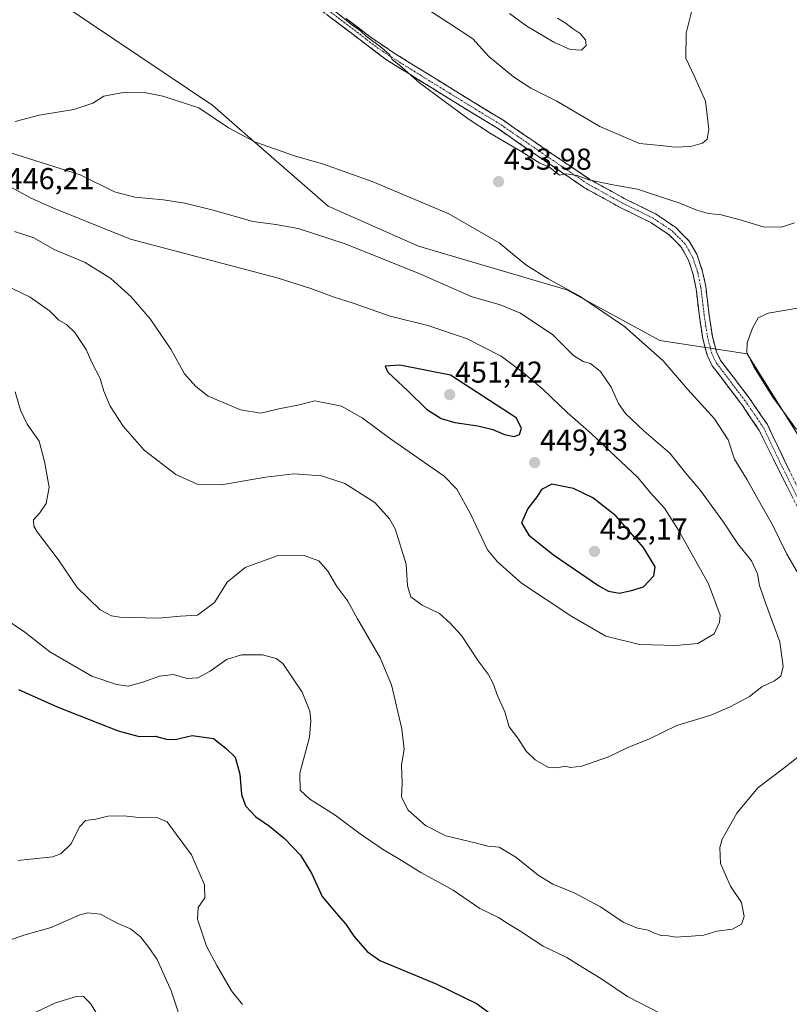
# Model space of a CAD drawing. Units: metres. Extents: x 577056 to 580507, y 4701099 to 4703451.
# Drawn here: x 577808 to 578064, y 4701395 to 4701721 of the extents above; entities that cross this region are included whole.
import ezdxf
from ezdxf.enums import TextEntityAlignment as Align

# ---------------------------------------------------------------- set-up
doc = ezdxf.new("R2010")
doc.units = ezdxf.units.M
doc.header["$MEASUREMENT"] = 0
doc.linetypes.add('TRAZO_Y_PUNTO', pattern=[1, 0.5, -0.25, 0, -0.25])
doc.linetypes.add('TRAZOSX2', pattern=[1.5, 1, -0.5])
for name, color, linetype, lineweight in [('Camino', 19, 'TRAZOSX2', 0), ('Camino Cxs', 19, 'Continuous', 0), ('Camino eje', 19, 'TRAZO_Y_PUNTO', 0), ('Carátula', 7, 'Continuous', 5), ('Cultivos herbáceos CxS', 92, 'Continuous', 0), ('Curva de nivel maestra', 36, 'Continuous', 30), ('Curva de nivel normal', 36, 'Continuous', 0), ('Matorral CxS', 135, 'Continuous', 0), ('Punto de cota en terreno', 7, 'Continuous', 0), ('Rótulo de punto de cota en terreno', 19, 'Continuous', 0)]:
    doc.layers.add(name, color=color, linetype=linetype, lineweight=lineweight)
doc.styles.add('Arial', font='txt', dxfattribs={"height": 0.2})

# ---------------------------------------------------------------- blocks, each defined once
blk = doc.blocks.new('*U153')
at = {"layer": 'Matorral CxS', "color": 135, "linetype": 'Continuous', "lineweight": 0}
blk.add_polyline3d([(577815.3271, 4701731.2571, 431.3197), (577872.4715, 4701692.7935, 434.5027), (577880.6973, 4701685.6227, 434.7552), (577910.7131, 4701659.4545, 438.1265), (577940.6287, 4701646.2493, 438.2353), (577989.8237, 4701631.6751, 435.6406), (578020.6195, 4701614.9479, 433.6319), (578049.6555, 4701610.5455, 429.6668), (578071.2409, 4701575.9347, 429.9448)], dxfattribs=at)
blk = doc.blocks.new('*U156')
at = {"layer": 'Cultivos herbáceos CxS', "color": 92, "linetype": 'Continuous', "lineweight": 0}
blk.add_polyline3d([(578071.2409, 4701575.9347, 429.9448), (578049.6555, 4701610.5455, 429.6668), (578020.6195, 4701614.9479, 433.6319), (577989.8237, 4701631.6751, 435.6406), (577940.6287, 4701646.2493, 438.2353), (577910.7131, 4701659.4545, 438.1265), (577880.6973, 4701685.6227, 434.7552), (577872.4715, 4701692.7935, 434.5027), (577815.3271, 4701731.2571, 431.3197)], dxfattribs=at)
blk = doc.blocks.new('*U163')
at = {"layer": 'Matorral CxS', "color": 135, "linetype": 'Continuous', "lineweight": 0}
blk.add_polyline3d([(577815.3271, 4701731.2571, 431.3197), (577872.4715, 4701692.7935, 434.5027), (577880.6973, 4701685.6227, 434.7552), (577910.7131, 4701659.4545, 438.1265), (577940.6287, 4701646.2493, 438.2353), (577989.8237, 4701631.6751, 435.6406), (578020.6195, 4701614.9479, 433.6319), (578049.6555, 4701610.5455, 429.6668), (578071.2409, 4701575.9347, 429.9448)], dxfattribs=at)
blk = doc.blocks.new('*U177')
at = {"layer": 'Cultivos herbáceos CxS', "color": 92, "linetype": 'Continuous', "lineweight": 0}
blk.add_polyline3d([(577815.3271, 4701731.2571, 431.3197), (577872.4715, 4701692.7935, 434.5027), (577880.6973, 4701685.6227, 434.7552), (577910.7131, 4701659.4545, 438.1265), (577940.6287, 4701646.2493, 438.2353), (577989.8237, 4701631.6751, 435.6406), (578020.6195, 4701614.9479, 433.6319), (578049.6555, 4701610.5455, 429.6668), (578071.2409, 4701575.9347, 429.9448)], dxfattribs=at)
blk = doc.blocks.new('*U190')
at = {"layer": 'Curva de nivel normal', "color": 36, "linetype": 'Continuous', "lineweight": 0}
blk.add_polyline3d([(577811.71, 4701391.28, 410), (577820.29, 4701395.37, 410), (577825.02, 4701396.8, 410), (577827.56, 4701397.65, 410), (577829.55, 4701397.44, 410), (577831.93, 4701395.16, 410), (577835.09, 4701389.99, 410)], dxfattribs=at)
blk = doc.blocks.new('*U193')
at = {"layer": 'Curva de nivel normal', "color": 36, "linetype": 'Continuous', "lineweight": 0}
blk.add_polyline3d([(577936.6, 4701729.38, 440), (577950.65, 4701720.2, 440), (577958.66, 4701714.95, 440), (577963.98, 4701709.12, 440), (577972.21, 4701702.28, 440), (577977.95, 4701698.61, 440), (577986.57, 4701694.21, 440), (578000.76, 4701685.88, 440), (578013.89, 4701680.22, 440), (578020.94, 4701679.59, 440), (578025.6, 4701679, 440), (578030.94, 4701679.19, 440), (578034.8, 4701680.36, 440), (578036.35, 4701681.65, 440), (578036.89, 4701685.02, 440), (578035.76, 4701694.26, 440), (578032.03, 4701702.69, 440), (578029.24, 4701708.5, 440), (578029.38, 4701716.83, 440), (578031.15, 4701723.83, 440)], dxfattribs=at)
blk = doc.blocks.new('*U196')
at = {"layer": 'Curva de nivel normal', "color": 36, "linetype": 'Continuous', "lineweight": 0}
blk.add_polyline3d([(577797.88, 4701413.57, 415), (577810.09, 4701417.95, 415), (577818.82, 4701420.38, 415), (577828.42, 4701424.58, 415), (577831.03, 4701425.25, 415), (577835.24, 4701424.82, 415), (577840.78, 4701421.78, 415), (577845.13, 4701419.92, 415), (577848.51, 4701417.27, 415), (577851.2, 4701413.75, 415), (577854, 4701409.78, 415), (577858.68, 4701399.32, 415), (577862.15, 4701388.8, 415)], dxfattribs=at)
blk = doc.blocks.new('*U198')
at = {"layer": 'Curva de nivel normal', "color": 36, "linetype": 'Continuous', "lineweight": 0}
blk.add_polyline3d([(577807.79, 4701442.6, 420), (577819.28, 4701443.77, 420), (577822.04, 4701444.82, 420), (577825.43, 4701448.03, 420), (577828.39, 4701453.88, 420), (577830.26, 4701455.83, 420), (577833.7, 4701456.27, 420), (577837.71, 4701457.27, 420), (577842.96, 4701457.36, 420), (577847.96, 4701456.79, 420), (577854.29, 4701456.68, 420), (577857.36, 4701455.34, 420), (577860.3, 4701451.25, 420), (577865.43, 4701444.4, 420), (577869.68, 4701434.53, 420), (577869.81, 4701430.23, 420), (577867.66, 4701426.99, 420), (577867.34, 4701423.1, 420), (577870.32, 4701414.14, 420), (577873.82, 4701407.78, 420), (577878.68, 4701399.34, 420), (577882.33, 4701394.82, 420)], dxfattribs=at)
blk = doc.blocks.new('*U200')
at = {"layer": 'Curva de nivel normal', "color": 36, "linetype": 'Continuous', "lineweight": 0}
blk.add_polyline3d([(578065.36, 4701653.93, 435), (578060.96, 4701652.46, 435), (578054.89, 4701652.62, 435), (578047.33, 4701654.98, 435), (578041.06, 4701656.62, 435), (578036.8, 4701657.03, 435), (578032.98, 4701658.09, 435), (578027.31, 4701660.5, 435), (578020.94, 4701662.51, 435), (578013.28, 4701665.1, 435), (578005.08, 4701666.51, 435), (577997.17, 4701668.2, 435), (577993.23, 4701669.62, 435), (577989.62, 4701670.2, 435), (577987.39, 4701669.78, 435), (577983.92, 4701672.47, 435), (577980.87, 4701673.75, 435), (577974.9, 4701677.46, 435), (577964.57, 4701683.53, 435), (577957.17, 4701688.46, 435), (577941, 4701700.32, 435), (577934.4, 4701706.14, 435), (577931.91, 4701708.08, 435), (577931.15, 4701709.57, 435), (577928.47, 4701711.99, 435), (577923.26, 4701715.82, 435), (577921.38, 4701717.6, 435), (577918.47, 4701719.7, 435), (577903.43, 4701731.97, 435)], dxfattribs=at)
blk = doc.blocks.new('*U201')
at = {"layer": 'Curva de nivel normal', "color": 36, "linetype": 'Continuous', "lineweight": 0}
for points in [[(577803, 4701523.06, 430), (577810.1, 4701518.3, 430), (577818.43, 4701511.74, 430), (577832.35, 4701503.69, 430), (577840.5, 4701500.88, 430), (577844.42, 4701500.39, 430), (577849.29, 4701501.65, 430), (577854.74, 4701503.72, 430), (577859.4, 4701504.19, 430), (577863.94, 4701502.86, 430), (577867.45, 4701503.07, 430), (577871.62, 4701505.32, 430), (577876.95, 4701509.14, 430), (577881.95, 4701510.77, 430), (577888.97, 4701510.76, 430), (577893.43, 4701509.54, 430), (577895.66, 4701507.81, 430), (577902.08, 4701498.37, 430), (577904.62, 4701492.06, 430), (577904.96, 4701488.86, 430), (577904.57, 4701483.44, 430), (577901.29, 4701471.53, 430), (577901.46, 4701465.89, 430), (577904.59, 4701462.88, 430), (577913.01, 4701457.54, 430), (577921.3, 4701451.36, 430), (577928.68, 4701446.3, 430), (577934.11, 4701443.11, 430), (577941.44, 4701438.61, 430), (577952.14, 4701432.78, 430), (577960.98, 4701426.7, 430), (577967.17, 4701423.64, 430), (577970.1, 4701421.75, 430), (577974.6, 4701418.98, 430), (577982, 4701414.18, 430), (577989.87, 4701410.38, 430), (577993.71, 4701408.02, 430), (578001.16, 4701403.4, 430), (578009.91, 4701397.49, 430), (578020.71, 4701391.96, 430)], [(578066, 4701585.41, 430), (578058.17, 4701596.14, 430), (578051.82, 4701606.16, 430), (578049.47, 4701611.11, 430), (578049.6, 4701614.14, 430), (578051.4, 4701619.06, 430), (578053.3, 4701622.48, 430), (578056.6, 4701624.02, 430), (578067.6, 4701625.92, 430)]]:
    blk.add_polyline3d(points, dxfattribs=at)
blk = doc.blocks.new('*U203')
at = {"layer": 'Curva de nivel normal', "color": 36, "linetype": 'Continuous', "lineweight": 0}
blk.add_polyline3d([(577970.86, 4701723.32, 445), (577976.56, 4701719.1, 445), (577985.55, 4701713.77, 445), (577990.9, 4701711.35, 445), (577994.75, 4701711.2, 445), (577996.3, 4701712.74, 445), (577996.05, 4701714.6, 445), (577994.29, 4701716.66, 445), (577991.59, 4701718.43, 445), (577989.65, 4701720.02, 445), (577986.77, 4701721.75, 445)], dxfattribs=at)
blk = doc.blocks.new('*U214')
at = {"layer": 'Curva de nivel maestra', "color": 36, "linetype": 'Continuous', "lineweight": 30}
blk.add_polyline3d([(577808.03, 4701499.26, 425), (577820.86, 4701493.48, 425), (577841.1, 4701485.54, 425), (577848.06, 4701483.64, 425), (577853.39, 4701483.77, 425), (577857.06, 4701482.73, 425), (577859.96, 4701482.66, 425), (577865.64, 4701483.99, 425), (577872.66, 4701482.98, 425), (577876.94, 4701479.67, 425), (577879.88, 4701476.81, 425), (577881.39, 4701471.19, 425), (577882, 4701464.44, 425), (577883.25, 4701460.72, 425), (577886.7, 4701457.03, 425), (577891.28, 4701453.9, 425), (577896.23, 4701449.9, 425), (577901.5, 4701444.29, 425), (577905.34, 4701438.14, 425), (577908.77, 4701430.65, 425), (577911.2, 4701427.75, 425), (577913.41, 4701425.06, 425), (577916.56, 4701421.47, 425), (577919.19, 4701417.43, 425), (577923.64, 4701412.35, 425), (577927.86, 4701409.44, 425), (577946.7, 4701401.6, 425), (577960.11, 4701395.02, 425), (577972.58, 4701385.82, 425)], dxfattribs=at)
blk = doc.blocks.new('5PATER')
at = {"layer": 'Carátula', "linetype": 'Continuous', "lineweight": 5}
h = blk.add_hatch(color=250, dxfattribs=at)
edge = h.paths.add_edge_path()
edge.add_ellipse((0, 0.01), major_axis=(-1.33, -1.34), ratio=0.999422, start_angle=0, end_angle=360)

msp = doc.modelspace()

# ---------------------------------------------------------------- linework, layer by layer
at = {"layer": 'Camino', "color": 19, "linetype": 'TRAZOSX2', "lineweight": 0}
for points in [[(578066.83, 4701558.52), (578053.64, 4701585.14), (578048.03, 4701593.43), (578038.9, 4701605.44), (578038.03, 4701606.58), (578036.36, 4701610.06), (578034.9, 4701615.59), (578033.78, 4701622.94), (578032.7, 4701632.04), (578031.71, 4701636.83), (578030.17, 4701641.6), (578027.76, 4701645.92), (578023.73, 4701649.97), (578017.64, 4701654.06), (578007.56, 4701659), (577995.72, 4701665.55), (577981.06, 4701675.49), (577966.8, 4701685.28), (577953.08, 4701693.68), (577930.07, 4701707.93), (577898.94, 4701731.56)], [(577916.63, 4701721.64), (577924.6, 4701715.61), (577931.92, 4701710.63), (577948.9, 4701700.08), (577968.58, 4701688.02), (577982.9, 4701678.18), (577997.43, 4701668.34), (578009.07, 4701661.9), (578019.28, 4701656.89), (578025.82, 4701652.5), (578030.39, 4701647.9), (578032.9, 4701643.59), (578034.74, 4701638.17), (578035.9, 4701632.78), (578037.02, 4701623.38), (578038.1, 4701616.26), (578039.44, 4701611.19), (578040.83, 4701608.3), (578049.94, 4701596.38), (578056.32, 4701587.07), (578069.39, 4701559.86)]]:
    msp.add_lwpolyline(points, dxfattribs=at)
at = {"layer": 'Camino Cxs', "color": 19, "linetype": 'Continuous', "lineweight": 0}
for points in [[(578064.63, 4701562.96, 432.11), (578062.43, 4701567.39, 432.1), (578060.24, 4701571.83, 432.24), (578058.04, 4701576.27, 432.27), (578055.84, 4701580.7, 432.19), (578053.64, 4701585.14, 432.04), (578051.77, 4701587.9, 431.85), (578049.9, 4701590.67, 431.99), (578048.03, 4701593.43, 431.89), (578045.75, 4701596.43, 432.02), (578043.47, 4701599.44, 432.12), (578041.18, 4701602.44, 432.01), (578038.9, 4701605.44, 432), (578038.03, 4701606.58, 431.99), (578036.36, 4701610.06, 431.93), (578035.63, 4701612.83, 432.01), (578034.9, 4701615.59, 432.01), (578034.34, 4701619.27, 431.93), (578033.78, 4701622.94, 431.79), (578033.24, 4701627.49, 431.68), (578032.7, 4701632.04, 431.72), (578031.71, 4701636.83, 431.89), (578030.94, 4701639.22, 432.03), (578030.17, 4701641.6, 432.21), (578027.76, 4701645.92, 432.6), (578025.75, 4701647.95, 432.77), (578023.73, 4701649.97, 432.93), (578020.69, 4701652.02, 433.05), (578017.64, 4701654.06, 433.29), (578014.28, 4701655.71, 433.39), (578010.92, 4701657.35, 433.52), (578007.56, 4701659, 433.86), (578003.61, 4701661.18, 433.99), (577999.67, 4701663.37, 434.36), (577995.72, 4701665.55, 434.53), (577992.06, 4701668.04, 434.74), (577988.39, 4701670.52, 434.88), (577984.73, 4701673.01, 434.95), (577981.06, 4701675.49, 435.14), (577977.5, 4701677.94, 435.35), (577973.93, 4701680.39, 435.35), (577970.37, 4701682.83, 435.32), (577966.8, 4701685.28, 435.32), (577963.37, 4701687.38, 435.4), (577959.94, 4701689.48, 435.43), (577956.51, 4701691.58, 435.22), (577953.08, 4701693.68, 435.32), (577949.25, 4701696.06, 435.21), (577945.41, 4701698.43, 435.14), (577941.58, 4701700.81, 434.85), (577937.74, 4701703.18, 434.94), (577933.91, 4701705.56, 434.76), (577930.07, 4701707.93, 434.63), (577926.18, 4701710.88, 434.59), (577922.29, 4701713.84, 434.5), (577918.4, 4701716.79, 434.51), (577914.51, 4701719.75, 434.52), (577910.61, 4701722.7, 434.31)], [(577916.63, 4701721.64, 435.21), (577920.62, 4701718.63, 435.03), (577924.6, 4701715.61, 435.18), (577928.26, 4701713.12, 435.24), (577931.92, 4701710.63, 435.36), (577936.17, 4701707.99, 435.4), (577940.41, 4701705.36, 435.61), (577944.66, 4701702.72, 435.78), (577948.9, 4701700.08, 435.88), (577952.84, 4701697.67, 435.92), (577956.77, 4701695.26, 436.03), (577960.71, 4701692.84, 436.23), (577964.64, 4701690.43, 436.1), (577968.58, 4701688.02, 436.13), (577972.16, 4701685.56, 436.18), (577975.74, 4701683.1, 436.08), (577979.32, 4701680.64, 435.97), (577982.9, 4701678.18, 435.81), (577986.53, 4701675.72, 435.75), (577990.17, 4701673.26, 435.57), (577993.8, 4701670.8, 435.37), (577997.43, 4701668.34, 434.93), (578001.31, 4701666.19, 434.79), (578005.19, 4701664.05, 434.4), (578009.07, 4701661.9, 434.18), (578012.47, 4701660.23, 433.95), (578015.88, 4701658.56, 433.67), (578019.28, 4701656.89, 433.61), (578022.55, 4701654.7, 433.4), (578025.82, 4701652.5, 433.26), (578028.11, 4701650.2, 433.11), (578030.39, 4701647.9, 432.87), (578032.9, 4701643.59, 432.36), (578033.82, 4701640.88, 432.18), (578034.74, 4701638.17, 432.01), (578035.32, 4701635.48, 431.84), (578035.9, 4701632.78, 431.69), (578036.46, 4701628.08, 431.61), (578037.02, 4701623.38, 431.64), (578037.56, 4701619.82, 431.76), (578038.1, 4701616.26, 431.87), (578038.77, 4701613.73, 431.93), (578039.44, 4701611.19, 431.89), (578040.83, 4701608.3, 431.8), (578043.11, 4701605.32, 431.65), (578045.39, 4701602.34, 431.63), (578047.66, 4701599.36, 431.59), (578049.94, 4701596.38, 431.52), (578052.07, 4701593.28, 431.53), (578054.19, 4701590.17, 431.48), (578056.32, 4701587.07, 431.62), (578058.19, 4701583.18, 431.62), (578060.05, 4701579.3, 431.74), (578061.92, 4701575.41, 431.79), (578063.79, 4701571.52, 431.74)]]:
    msp.add_polyline3d(points, dxfattribs=at)
at = {"layer": 'Camino eje', "color": 19, "linetype": 'TRAZO_Y_PUNTO', "lineweight": 0}
msp.add_lwpolyline([(578068.11, 4701559.19), (578061.52, 4701572.5), (578054.98, 4701586.11), (578052.18, 4701590.25), (578048.99, 4701594.91), (578044.42, 4701600.91), (578039.43, 4701607.44), (578037.9, 4701610.63), (578036.5, 4701615.93), (578035.94, 4701619.6), (578035.4, 4701623.16), (578034.86, 4701627.71), (578034.3, 4701632.41), (578033.81, 4701634.81), (578033.23, 4701637.5), (578032.46, 4701639.89), (578031.54, 4701642.6), (578030.33, 4701644.76), (578029.08, 4701646.91), (578026.79, 4701649.21), (578024.78, 4701651.24), (578018.46, 4701655.48), (578013.36, 4701657.98), (578008.32, 4701660.45), (577996.58, 4701666.95), (577989.25, 4701671.92), (577981.98, 4701676.84), (577974.85, 4701681.73), (577967.69, 4701686.65), (577960.83, 4701690.85), (577950.99, 4701696.88), (577939.49, 4701704.01), (577931, 4701709.28), (577927.34, 4701711.77), (577923.35, 4701714.79), (577907.79, 4701726.6)], dxfattribs=at)
at = {"layer": 'Curva de nivel maestra', "color": 36, "linetype": 'Continuous', "lineweight": 30}
for points in [[(577972.43, 4701583.16, 450), (577974.19, 4701583.76, 450), (577974.77, 4701585.83, 450), (577973, 4701589.31, 450), (577951.24, 4701603.47, 450), (577934.44, 4701606.8, 450), (577929.58, 4701606.39, 450), (577930.52, 4701604.38, 450), (577937.2, 4701598.13, 450), (577943.3, 4701592.19, 450), (577948.21, 4701589.1, 450), (577952.72, 4701587.8, 450), (577960.35, 4701586.64, 450), (577965.33, 4701585.4, 450), (577969.2, 4701583.74, 450), (577972.43, 4701583.16, 450)], [(578007.24, 4701531.17, 450), (578011.28, 4701532.04, 450), (578015.27, 4701533.24, 450), (578018.66, 4701536.92, 450), (578019.18, 4701539.86, 450), (578015.27, 4701546.32, 450), (578006.11, 4701556.81, 450), (577998.5, 4701562.73, 450), (577992.05, 4701565.89, 450), (577984.84, 4701567.3, 450), (577981.49, 4701565.58, 450), (577980.01, 4701563.18, 450), (577976.87, 4701559.27, 450), (577974.78, 4701554.44, 450), (577977.23, 4701550.43, 450), (577985.46, 4701543.9, 450), (578000.47, 4701533.56, 450), (578003.7, 4701531.84, 450), (578007.24, 4701531.17, 450)]]:
    msp.add_polyline3d(points, dxfattribs=at)
at = {"layer": 'Curva de nivel normal', "color": 36, "linetype": 'Continuous', "lineweight": 0}
for points in [[(578066.22, 4701538.3, 435), (578062.8, 4701544.07, 435), (578057.96, 4701554.04, 435), (578054.39, 4701560.27, 435), (578049.58, 4701568.78, 435), (578045.46, 4701575.59, 435), (578043.32, 4701581.95, 435), (578038.78, 4701589.02, 435), (578029.88, 4701598.82, 435), (578021.78, 4701608.17, 435), (578008.91, 4701619.52, 435), (577993.9, 4701629.79, 435), (577983.66, 4701635.37, 435), (577976.27, 4701640.06, 435), (577967.4, 4701647.26, 435), (577950.74, 4701656.96, 435), (577925.29, 4701667.68, 435), (577909.17, 4701673.39, 435), (577899.59, 4701676.14, 435), (577886.61, 4701680.66, 435), (577877.64, 4701685.41, 435), (577867.86, 4701692.07, 435), (577855.91, 4701695.95, 435), (577850.4, 4701697.05, 435), (577843.39, 4701697.3, 435), (577836.31, 4701695.91, 435), (577832.64, 4701693.6, 435), (577826.44, 4701691.54, 435), (577814.89, 4701689.59, 435), (577806.99, 4701687.54, 435)], [(577805.91, 4701632.22, 440), (577811.95, 4701629.29, 440), (577818.28, 4701624.72, 440), (577821.38, 4701621.72, 440), (577823.97, 4701620.19, 440), (577826.71, 4701617.6, 440), (577830.43, 4701611.98, 440), (577832.37, 4701607.59, 440), (577835.14, 4701602.36, 440), (577836.38, 4701598.14, 440), (577838.48, 4701593.18, 440), (577842.77, 4701586.53, 440), (577849.74, 4701578.6, 440), (577860.19, 4701570.55, 440), (577867.29, 4701567.29, 440), (577875.4, 4701567.05, 440), (577889.97, 4701569.66, 440), (577899.33, 4701570.7, 440), (577908.51, 4701570.11, 440), (577916.24, 4701567.54, 440), (577926.14, 4701561.18, 440), (577931.1, 4701555.8, 440), (577932.96, 4701552.49, 440), (577936.59, 4701540.81, 440), (577937, 4701533.57, 440), (577938.09, 4701529.93, 440), (577941.86, 4701527.18, 440), (577947.65, 4701524.48, 440), (577951.07, 4701521.3, 440), (577954.87, 4701517.1, 440), (577960.47, 4701508.7, 440), (577963.77, 4701504.31, 440), (577965.4, 4701501.2, 440), (577967, 4701496.88, 440), (577969.32, 4701491.89, 440), (577970.74, 4701486.89, 440), (577973.61, 4701483.16, 440), (577976.34, 4701478.82, 440), (577979.35, 4701475.93, 440), (577983.71, 4701473.38, 440), (577986.7, 4701473.31, 440), (577989.16, 4701473.8, 440), (577991.07, 4701473.36, 440), (577994.82, 4701473.88, 440), (578003.67, 4701476.92, 440), (578009.88, 4701479.86, 440), (578017.27, 4701482.87, 440), (578026.27, 4701487.26, 440), (578037.6, 4701490.76, 440), (578043.94, 4701493.55, 440), (578050.42, 4701496.88, 440), (578054.52, 4701500.1, 440), (578058.68, 4701502.09, 440), (578060.74, 4701503.7, 440), (578061.55, 4701506.86, 440), (578060.45, 4701515.07, 440), (578055.82, 4701527.59, 440), (578053.72, 4701533.68, 440), (578053.06, 4701537.56, 440), (578051.02, 4701541.85, 440), (578046.5, 4701547.51, 440), (578041.83, 4701554.72, 440), (578034.21, 4701565.19, 440), (578029.23, 4701571.12, 440), (578024.04, 4701577.63, 440), (578015.5, 4701584.92, 440), (578009.32, 4701590.75, 440), (578006.95, 4701594.07, 440), (578004.52, 4701599.44, 440), (578001.03, 4701604.68, 440), (577997.68, 4701607.29, 440), (577995.2, 4701607.92, 440), (577992.04, 4701609.98, 440), (577985.24, 4701616.8, 440), (577974.45, 4701624.02, 440), (577967.7, 4701626.75, 440), (577958.15, 4701629.5, 440), (577941.06, 4701637.02, 440), (577916.39, 4701646.94, 440), (577900.74, 4701652, 440), (577893.34, 4701653.43, 440), (577885.78, 4701654.43, 440), (577873.08, 4701657.99, 440), (577863.18, 4701660.41, 440), (577856.14, 4701661.59, 440), (577846.59, 4701662.4, 440), (577839.9, 4701664.26, 440), (577828.52, 4701669.88, 440), (577805.06, 4701677.27, 440)], [(578025.94, 4701513.78, 445), (578033.27, 4701514.46, 445), (578038.64, 4701517.69, 445), (578040.48, 4701521.6, 445), (578040.65, 4701523.93, 445), (578036.84, 4701534.22, 445), (578026.86, 4701552.08, 445), (578022.18, 4701559.31, 445), (578017.56, 4701564.46, 445), (578013.42, 4701569.49, 445), (578007.8, 4701574.7, 445), (577997.9, 4701584.13, 445), (577989.91, 4701591.1, 445), (577981.96, 4701598.72, 445), (577975.53, 4701604.06, 445), (577968.02, 4701609.75, 445), (577956.62, 4701615.57, 445), (577943.75, 4701619.88, 445), (577931.31, 4701623.05, 445), (577918.95, 4701627.3, 445), (577912.7, 4701629.29, 445), (577904.99, 4701632.12, 445), (577893.76, 4701635.66, 445), (577845.19, 4701648.51, 445), (577819.6, 4701658.78, 445), (577812.28, 4701662.06, 445), (577805.54, 4701665.75, 445)], [(577806.7, 4701651.06, 445), (577813.12, 4701648.99, 445), (577819.89, 4701645.1, 445), (577830.17, 4701640.8, 445), (577838.6, 4701635.44, 445), (577845.38, 4701629.41, 445), (577851.67, 4701622.1, 445), (577858.59, 4701612.01, 445), (577863.04, 4701603.92, 445), (577866.81, 4701599.7, 445), (577870.96, 4701596.44, 445), (577881.67, 4701591.98, 445), (577888.35, 4701590.84, 445), (577894.38, 4701592.28, 445), (577900.61, 4701593.54, 445), (577906.34, 4701594.95, 445), (577915.13, 4701593.21, 445), (577921.94, 4701589.28, 445), (577930.99, 4701582.61, 445), (577949.2, 4701569.95, 445), (577953.35, 4701565.64, 445), (577957.9, 4701557.51, 445), (577963.57, 4701545.5, 445), (577966.86, 4701541.53, 445), (577974.8, 4701534.48, 445), (577991.5, 4701523.39, 445), (578002.73, 4701516.98, 445), (578013.94, 4701514.12, 445), (578025.94, 4701513.78, 445)], [(577806.92, 4701597.93, 435), (577808.69, 4701591.89, 435), (577810.94, 4701587.18, 435), (577814.88, 4701581.51, 435), (577816.66, 4701574.84, 435), (577818.25, 4701566.36, 435), (577817.24, 4701560.92, 435), (577815.16, 4701557.8, 435), (577813.02, 4701555.44, 435), (577813.1, 4701553.37, 435), (577814.2, 4701551.54, 435), (577821.14, 4701542.36, 435), (577827.52, 4701533.07, 435), (577835.15, 4701525.64, 435), (577838.92, 4701523.64, 435), (577841.62, 4701523.25, 435), (577854.43, 4701522.92, 435), (577861.79, 4701523.59, 435), (577867.4, 4701523.91, 435), (577873.02, 4701528.09, 435), (577877.17, 4701534.84, 435), (577883.23, 4701539.67, 435), (577893.79, 4701543.56, 435), (577902.8, 4701543.7, 435), (577907.66, 4701541.89, 435), (577910.59, 4701538.49, 435), (577913.54, 4701533.44, 435), (577917.28, 4701528.5, 435), (577920.49, 4701522.69, 435), (577927.98, 4701509.78, 435), (577931.69, 4701500.84, 435), (577935.18, 4701486.18, 435), (577935.93, 4701479.39, 435), (577934.97, 4701474.33, 435), (577935.19, 4701468.06, 435), (577934.97, 4701463.52, 435), (577937.22, 4701459.21, 435), (577943, 4701454.13, 435), (577949.73, 4701450.77, 435), (577959.48, 4701448.41, 435), (577963.61, 4701447.36, 435), (577967.43, 4701446.94, 435), (577972.89, 4701443.67, 435), (577980.31, 4701437.72, 435), (577985.25, 4701434.7, 435), (577992.28, 4701431.86, 435), (578001, 4701427.24, 435), (578008.47, 4701422.11, 435), (578013.25, 4701420.1, 435), (578016.81, 4701419.46, 435), (578018.62, 4701418.54, 435), (578021.15, 4701417.74, 435), (578023.46, 4701417.6, 435), (578026.01, 4701417.18, 435), (578031.05, 4701417.52, 435), (578035.3, 4701417.85, 435), (578039.6, 4701419.16, 435), (578044.75, 4701419.79, 435), (578047.77, 4701421.5, 435), (578048.59, 4701424.04, 435), (578047.73, 4701428.61, 435), (578044.1, 4701434.04, 435), (578040.84, 4701441.52, 435), (578040.61, 4701446.88, 435), (578041.29, 4701449.62, 435), (578046.22, 4701458.29, 435), (578053.14, 4701466.7, 435), (578061.76, 4701473.2, 435), (578075.35, 4701483.85, 435)]]:
    msp.add_polyline3d(points, dxfattribs=at)

# ---------------------------------------------------------------- block references
at = {"layer": 'Cultivos herbáceos CxS', "color": 92, "linetype": 'Continuous', "lineweight": 0}
for name in ['*U156', '*U177']:
    msp.add_blockref(name, (0, 0), dxfattribs=at)
at = {"layer": 'Curva de nivel maestra', "color": 36, "linetype": 'Continuous', "lineweight": 30}
msp.add_blockref('*U214', (0, 0), dxfattribs=at)
at = {"layer": 'Curva de nivel normal', "color": 36, "linetype": 'Continuous', "lineweight": 0}
for name in ['*U196', '*U190', '*U198', '*U201', '*U200', '*U193', '*U203']:
    msp.add_blockref(name, (0, 0), dxfattribs=at)
at = {"layer": 'Matorral CxS', "color": 135, "linetype": 'Continuous', "lineweight": 0}
for name in ['*U153', '*U163']:
    msp.add_blockref(name, (0, 0), dxfattribs=at)
at = {"layer": 'Punto de cota en terreno', "linetype": 'Continuous', "lineweight": 0}
for p in [(577967.21, 4701667.6, 433.98), (577951, 4701597, 451.42), (577979.17, 4701574.44, 449.43), (577999, 4701545, 452.17)]:
    msp.add_blockref('5PATER', p, dxfattribs=at)

# ---------------------------------------------------------------- texts
at = {"layer": 'Rótulo de punto de cota en terreno', "color": 19, "linetype": 'Continuous', "lineweight": 0, "style": 'Arial'}
for s, p in [('433,98', (577968.97, 4701669.36)), ('446,21', (577804.13, 4701662.9)), ('451,42', (577952.76, 4701598.76)), ('449,43', (577980.93, 4701576.2)), ('452,17', (578000.76, 4701546.76))]:
    msp.add_text(s, height=7, dxfattribs=at).set_placement(p, align=Align.BOTTOM_LEFT)

doc.saveas('drawing.dxf')
